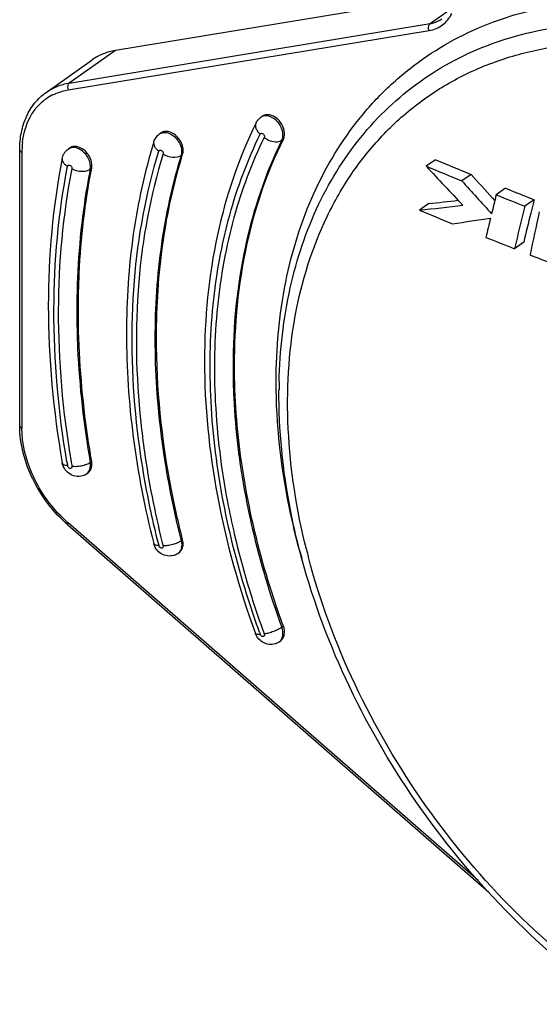
# Model space of a CAD drawing. Units: millimetres. Extents: x 0 to 420, y 0 to 297.
# Drawn here: x 362 to 372, y 60 to 78 of the extents above; entities that cross this region are included whole.
import ezdxf

# ---------------------------------------------------------------- set-up
doc = ezdxf.new("R2010")
doc.units = ezdxf.units.MM
doc.header["$LTSCALE"] = 23.1
doc.layers.get('0').update_dxf_attribs({"linetype": 'CONTINUOUS'})
doc.layers.add('_24_IMPORT', color=7, linetype='CONTINUOUS')

msp = doc.modelspace()

# ---------------------------------------------------------------- linework, layer by layer
at = {"color": 7}
for p, q in [((370.288, 75.719), (370.114, 75.596)), ((370.957, 75.444), (370.783, 75.321)), ((371.604, 75.182), (371.43, 75.059)), ((371.604, 75.182), (371.71, 75.139)), ((370.159, 74.895), (369.985, 74.772)), ((371.361, 74.996), (371.403, 74.949)), ((372.142, 74.968), (371.968, 74.845)), ((372.142, 74.968), (372.079, 74.714)), ((371.946, 74.167), (371.772, 74.045))]:
    msp.add_line(p, q, dxfattribs=at)
for centre, radius, start, end in [((412.491, 177.468), 110.334, 247.41351, 247.78942), ((461.785, 161.078), 125.343, 222.99869, 223.45919), ((412.533, 177.223), 109.944, 247.40327, 247.78047), ((465.028, 159.891), 126.415, 221.91424, 222.18749), ((465.211, 160.126), 126.919, 221.92673, 222.30346), ((508.692, 41.182), 141.381, 166.13646, 166.28547), ((413.606, 180.222), 113.305, 248.14677, 248.43933), ((413.709, 180.129), 113.078, 248.19708, 248.43243), ((354.483, 218.671), 144.732, 276.14875, 276.47487), ((354.875, 216.892), 142.817, 276.14344, 276.36788), ((508.711, 40.976), 140.875, 166.08906, 166.42401), ((412.375, 176.422), 110.135, 247.36268, 247.7129), ((508.294, 41.23), 140.27, 166.18939, 166.41934), ((508.822, 44.783), 139.828, 167.63, 167.969), ((347.685, 228.241), 155.426, 278.48092, 278.74807), ((507.298, 41.522), 139.946, 166.31832, 166.47161), ((413.457, 179.083), 113.007, 248.06096, 248.354), ((414.194, 180.948), 115.013, 248.51241, 248.82339)]:
    msp.add_arc(centre, radius, start, end, dxfattribs=at)
at = {"layer": '_24_IMPORT', "color": 7}
for p, q in [((370.626, 78.823), (364.266, 77.775)), ((362.962, 76.987), (363.829, 77.599)), ((367, 76.518), (367.029, 76.539)), ((365.094, 76.204), (365.123, 76.225)), ((362.465, 70.713), (362.465, 75.902)), ((363.378, 75.921), (363.407, 75.942)), ((363.724, 69.812), (363.753, 69.832)), ((363.369, 68.851), (371.29, 61.937)), ((367.774, 68.209), (367.733, 68.357)), ((365.441, 68.314), (365.469, 68.334)), ((367.346, 66.65), (367.375, 66.671))]:
    msp.add_line(p, q, dxfattribs=at)
at = {"layer": '_24_IMPORT', "color": 9}
for p, q in [((370.189, 78.282), (370.551, 78.538)), ((363.399, 77.163), (370.189, 78.282)), ((363.377, 77.032), (370.167, 78.151)), ((364.266, 77.775), (363.399, 77.163)), ((367, 76.518), (367, 76.518)), ((367.397, 76.088), (367.426, 76.109)), ((362.507, 75.861), (362.507, 70.672)), ((365.502, 75.802), (365.531, 75.823)), ((363.792, 75.541), (363.821, 75.562)), ((363.792, 70.022), (363.821, 70.042)), ((371.087, 62.157), (363.377, 68.886)), ((365.502, 68.549), (365.531, 68.57)), ((367.426, 66.943), (367.397, 66.922)), ((367.346, 66.65), (367.346, 66.651))]:
    msp.add_line(p, q, dxfattribs=at)
for centre, radius, start, end in [((363.513, 76.085), 0.955, 116.6062, 125.6138), ((367.087, 76.395), 0.15, 117.297, 125.1389), ((364.15, 75.864), 1.642, 173.7349, 178.713), ((364.222, 75.861), 1.715, 178.6985, 180.0021), ((377.431, 71.305), 10.088, 178.6762, 179.5122), ((381.611, 73.118), 18.515, 189.5894, 189.8182), ((381.574, 73.086), 18.396, 189.5155, 189.8183), ((365.048, 70.798), 2.539, 224.1254, 228.8596), ((382.327, 72.823), 17.787, 194.0057, 194.2036), ((382.284, 72.789), 17.662, 193.9386, 194.2036), ((380.634, 71.701), 13.326, 194.5248, 195.1892), ((380.336, 71.508), 12.86, 194.0211, 194.7051), ((382.968, 72.631), 17.011, 199.9366, 200.0845), ((382.919, 72.595), 16.88, 199.8846, 200.0845)]:
    msp.add_arc(centre, radius, start, end, dxfattribs=at)
at = {"layer": '_24_IMPORT', "color": 7}
for centre, radius, start, end in [((363.565, 70.037), 0.276, 294.6511, 305.1614), ((365.281, 68.541), 0.278, 287.7859, 305.1296), ((367.187, 66.876), 0.276, 294.3734, 305.2895)]:
    msp.add_arc(centre, radius, start, end, dxfattribs=at)
for points, knots in [([(371.474, 78.348), (371.862, 78.485), (372.686, 78.683), (373.982, 78.748), (375.333, 78.585), (376.228, 78.334), (376.676, 78.176)], [0, 0, 0, 0, 0.232982, 0.475859, 0.73118, 1, 1, 1, 1]), ([(370.042, 77.61), (370.261, 77.765), (370.723, 78.045), (371.219, 78.258), (371.474, 78.348)], [0, 0, 0, 0, 0.497605, 1, 1, 1, 1]), ([(364.266, 77.775), (364.187, 77.762), (364.033, 77.72), (363.893, 77.644), (363.829, 77.599)], [0, 0, 0, 0, 0.506307, 1, 1, 1, 1]), ([(367.29, 71.539), (367.29, 72.169), (367.399, 73.39), (367.927, 75.095), (368.666, 76.317), (369.408, 77.117), (369.824, 77.457), (370.042, 77.61)], [0, 0, 0, 0, 0.273039, 0.527877, 0.767882, 0.884491, 1, 1, 1, 1]), ([(362.465, 75.902), (362.465, 76.013), (362.485, 76.23), (362.58, 76.534), (362.738, 76.794), (362.883, 76.931), (362.962, 76.987)], [0, 0, 0, 0, 0.26919, 0.523232, 0.764948, 1, 1, 1, 1]), ([(367.094, 76.565), (367.088, 76.564), (367.065, 76.559), (367.043, 76.549), (367.029, 76.539)], [0, 0, 0, 0, 0.256112, 1, 1, 1, 1]), ([(367.426, 76.109), (367.448, 76.154), (367.454, 76.271), (367.381, 76.427), (367.256, 76.544), (367.143, 76.573), (367.094, 76.565)], [0, 0, 0, 0, 0.230817, 0.502212, 0.772127, 1, 1, 1, 1]), ([(366.912, 76.415), (366.583, 75.749), (366.089, 74.274), (365.861, 71.881), (366.118, 69.338), (366.593, 67.648), (366.901, 66.805)], [0, 0, 0, 0, 0.225982, 0.468099, 0.726848, 1, 1, 1, 1]), ([(364.989, 76.059), (364.998, 76.088), (365.026, 76.143), (365.07, 76.187), (365.094, 76.204)], [0, 0, 0, 0, 0.499849, 1, 1, 1, 1]), ([(365.189, 76.251), (365.183, 76.25), (365.16, 76.245), (365.138, 76.235), (365.123, 76.225)], [0, 0, 0, 0, 0.255931, 1, 1, 1, 1]), ([(365.531, 75.823), (365.546, 75.87), (365.542, 75.952), (365.503, 76.051), (365.442, 76.146), (365.341, 76.234), (365.235, 76.259), (365.189, 76.251)], [0, 0, 0, 0, 0.237802, 0.372237, 0.510721, 0.775711, 1, 1, 1, 1]), ([(363.473, 75.968), (363.467, 75.967), (363.444, 75.962), (363.422, 75.952), (363.407, 75.942)], [0, 0, 0, 0, 0.255783, 1, 1, 1, 1]), ([(363.821, 75.562), (363.83, 75.61), (363.821, 75.689), (363.779, 75.784), (363.717, 75.872), (363.618, 75.953), (363.517, 75.975), (363.473, 75.968)], [0, 0, 0, 0, 0.242975, 0.37799, 0.515803, 0.77774, 1, 1, 1, 1]), ([(364.989, 76.059), (364.814, 75.491), (364.554, 74.296), (364.43, 72.425), (364.565, 70.469), (364.819, 69.158), (364.986, 68.499)], [0, 0, 0, 0, 0.233008, 0.4775, 0.733464, 1, 1, 1, 1]), ([(366.507, 71.851), (366.507, 72.608), (366.645, 74.075), (367.114, 75.477), (367.426, 76.109)], [0, 0, 0, 0, 0.518315, 1, 1, 1, 1]), ([(363.266, 75.747), (363.273, 75.782), (363.299, 75.849), (363.35, 75.901), (363.378, 75.921)], [0, 0, 0, 0, 0.499955, 1, 1, 1, 1]), ([(365.038, 72.371), (365.038, 72.969), (365.114, 74.136), (365.364, 75.28), (365.531, 75.823)], [0, 0, 0, 0, 0.512626, 1, 1, 1, 1]), ([(363.266, 75.747), (363.086, 74.836), (362.917, 72.912), (363.096, 70.994), (363.265, 70.02)], [0, 0, 0, 0, 0.484537, 1, 1, 1, 1]), ([(363.569, 72.891), (363.569, 73.121), (363.589, 74.015), (363.692, 74.909), (363.821, 75.562)], [0, 0, 0, 0, 0.256469, 1, 1, 1, 1]), ([(363.821, 70.042), (363.779, 70.282), (363.635, 71.225), (363.569, 72.181), (363.569, 72.891)], [0, 0, 0, 0, 0.25561, 1, 1, 1, 1]), ([(365.531, 68.57), (365.45, 68.889), (365.171, 70.138), (365.038, 71.421), (365.038, 72.371)], [0, 0, 0, 0, 0.257898, 1, 1, 1, 1]), ([(366.739, 69.426), (366.701, 69.63), (366.568, 70.432), (366.507, 71.246), (366.507, 71.851)], [0, 0, 0, 0, 0.256032, 1, 1, 1, 1]), ([(367.733, 68.357), (367.661, 68.625), (367.411, 69.668), (367.29, 70.744), (367.29, 71.539)], [0, 0, 0, 0, 0.25837, 1, 1, 1, 1]), ([(363.369, 68.851), (363.232, 68.971), (362.982, 69.24), (362.61, 69.842), (362.465, 70.371), (362.465, 70.713)], [0, 0, 0, 0, 0.256879, 0.515448, 1, 1, 1, 1]), ([(363.806, 69.896), (363.81, 69.906), (363.827, 69.953), (363.827, 70.005), (363.821, 70.042)], [0, 0, 0, 0, 0.232417, 1, 1, 1, 1]), ([(363.68, 69.786), (363.639, 69.768), (363.546, 69.75), (363.412, 69.793), (363.309, 69.888), (363.273, 69.975), (363.265, 70.02)], [0, 0, 0, 0, 0.24932, 0.499073, 0.749636, 1, 1, 1, 1]), ([(363.753, 69.832), (363.77, 69.844), (363.789, 69.865), (363.803, 69.889), (363.806, 69.896)], [0, 0, 0, 0, 0.74153, 1, 1, 1, 1]), ([(367.426, 66.943), (367.35, 67.148), (367.071, 67.961), (366.857, 68.796), (366.739, 69.426)], [0, 0, 0, 0, 0.254308, 1, 1, 1, 1]), ([(365.511, 68.378), (365.527, 68.403), (365.547, 68.469), (365.54, 68.536), (365.531, 68.57)], [0, 0, 0, 0, 0.466183, 1, 1, 1, 1]), ([(365.365, 68.276), (365.327, 68.264), (365.243, 68.257), (365.124, 68.299), (365.032, 68.384), (364.996, 68.46), (364.986, 68.499)], [0, 0, 0, 0, 0.249374, 0.499176, 0.749634, 1, 1, 1, 1]), ([(373.691, 59.83), (372.985, 60.319), (371.646, 61.45), (369.953, 63.469), (368.617, 65.74), (367.999, 67.38), (367.774, 68.209)], [0, 0, 0, 0, 0.246737, 0.5, 0.753263, 1, 1, 1, 1]), ([(367.43, 66.741), (367.436, 66.755), (367.455, 66.821), (367.444, 66.893), (367.426, 66.943)], [0, 0, 0, 0, 0.227874, 1, 1, 1, 1]), ([(367.301, 66.625), (367.264, 66.608), (367.181, 66.591), (367.059, 66.62), (366.958, 66.695), (366.915, 66.767), (366.901, 66.805)], [0, 0, 0, 0, 0.249379, 0.499078, 0.749412, 1, 1, 1, 1]), ([(367.375, 66.671), (367.381, 66.675), (367.404, 66.694), (367.421, 66.72), (367.43, 66.741)], [0, 0, 0, 0, 0.245018, 1, 1, 1, 1])]:
    msp.add_open_spline(points, degree=3, knots=knots, dxfattribs=at)
at = {"layer": '_24_IMPORT', "color": 9}
for points, knots in [([(370.167, 78.151), (370.257, 78.166), (370.435, 78.237), (370.554, 78.388), (370.594, 78.47)], [0, 0, 0, 0, 0.498464, 1, 1, 1, 1]), ([(370.189, 78.282), (370.209, 78.285), (370.286, 78.302), (370.36, 78.336), (370.408, 78.37)], [0, 0, 0, 0, 0.255893, 1, 1, 1, 1]), ([(367.345, 71.538), (367.359, 72.132), (367.488, 73.285), (368.022, 74.887), (368.878, 76.246), (370.029, 77.301), (371.425, 78.003), (373.004, 78.325), (374.7, 78.262), (375.83, 77.98), (376.395, 77.785)], [0, 0, 0, 0, 0.135898, 0.262961, 0.382934, 0.498994, 0.615221, 0.735656, 0.863365, 1, 1, 1, 1]), ([(370.167, 78.151), (370.163, 78.163), (370.151, 78.207), (370.162, 78.263), (370.189, 78.282)], [0, 0, 0, 0, 0.282375, 1, 1, 1, 1]), ([(367.858, 68.393), (367.673, 69.134), (367.443, 70.601), (367.556, 72.743), (368.058, 74.365), (368.691, 75.468), (369.262, 76.181), (369.931, 76.785), (370.687, 77.269), (371.521, 77.626), (372.418, 77.852), (373.368, 77.947), (374.711, 77.893), (375.719, 77.65), (376.376, 77.417)], [0, 0, 0, 0, 0.144674, 0.279038, 0.402919, 0.461704, 0.518938, 0.57527, 0.631429, 0.688163, 0.746163, 0.806006, 0.868142, 1, 1, 1, 1]), ([(362.962, 76.987), (363.026, 77.032), (363.166, 77.108), (363.32, 77.15), (363.399, 77.163)], [0, 0, 0, 0, 0.493693, 1, 1, 1, 1]), ([(363.399, 77.163), (363.391, 77.157), (363.361, 77.12), (363.364, 77.065), (363.377, 77.032)], [0, 0, 0, 0, 0.214258, 1, 1, 1, 1]), ([(363.085, 76.938), (363.108, 76.949), (363.201, 76.992), (363.301, 77.019), (363.377, 77.032)], [0, 0, 0, 0, 0.246636, 1, 1, 1, 1]), ([(362.517, 76.043), (362.536, 76.207), (362.602, 76.449), (362.782, 76.713), (362.896, 76.817), (362.957, 76.861)], [0, 0, 0, 0, 0.521231, 0.763876, 1, 1, 1, 1]), ([(367.273, 76.475), (367.242, 76.501), (367.177, 76.54), (367.1, 76.55), (367.065, 76.545)], [0, 0, 0, 0, 0.535865, 1, 1, 1, 1]), ([(366.912, 76.415), (366.904, 76.399), (366.896, 76.363), (366.908, 76.306), (366.941, 76.25), (366.973, 76.217), (366.991, 76.202)], [0, 0, 0, 0, 0.210576, 0.442713, 0.707048, 1, 1, 1, 1]), ([(367.397, 76.088), (367.426, 76.147), (367.419, 76.264), (367.355, 76.392), (367.303, 76.451), (367.273, 76.475)], [0, 0, 0, 0, 0.459495, 0.729059, 1, 1, 1, 1]), ([(365.094, 76.204), (365.109, 76.214), (365.131, 76.225), (365.154, 76.23), (365.16, 76.231)], [0, 0, 0, 0, 0.744072, 1, 1, 1, 1]), ([(365.188, 76.233), (365.2, 76.233), (365.253, 76.229), (365.303, 76.206), (365.337, 76.184)], [0, 0, 0, 0, 0.232073, 1, 1, 1, 1]), ([(365.337, 76.184), (365.368, 76.163), (365.426, 76.109), (365.503, 75.986), (365.522, 75.868), (365.502, 75.802)], [0, 0, 0, 0, 0.261895, 0.529239, 1, 1, 1, 1]), ([(366.299, 69.272), (366.179, 69.898), (366.022, 71.136), (366.054, 72.959), (366.359, 74.662), (366.751, 75.715), (366.991, 76.202)], [0, 0, 0, 0, 0.270122, 0.526951, 0.769954, 1, 1, 1, 1]), ([(367.066, 76.14), (366.828, 75.659), (366.44, 74.617), (366.137, 72.933), (366.103, 71.129), (366.256, 69.905), (366.374, 69.286)], [0, 0, 0, 0, 0.230102, 0.473122, 0.729928, 1, 1, 1, 1]), ([(366.991, 76.202), (366.993, 76.206), (367, 76.214), (367.02, 76.22), (367.037, 76.212), (367.045, 76.205)], [0, 0, 0, 0, 0.226949, 0.456296, 1, 1, 1, 1]), ([(367.045, 76.205), (367.05, 76.201), (367.066, 76.184), (367.073, 76.156), (367.066, 76.14)], [0, 0, 0, 0, 0.275987, 1, 1, 1, 1]), ([(367.066, 76.14), (367.091, 76.12), (367.186, 76.059), (367.329, 76.04), (367.397, 76.088)], [0, 0, 0, 0, 0.280631, 1, 1, 1, 1]), ([(363.598, 75.915), (363.586, 75.922), (363.538, 75.945), (363.482, 75.954), (363.444, 75.948)], [0, 0, 0, 0, 0.272785, 1, 1, 1, 1]), ([(364.989, 76.059), (364.985, 76.045), (364.983, 76.013), (365.001, 75.965), (365.035, 75.92), (365.066, 75.895), (365.084, 75.883)], [0, 0, 0, 0, 0.208036, 0.438476, 0.703146, 1, 1, 1, 1]), ([(367.397, 76.088), (367.085, 75.457), (366.616, 74.055), (366.478, 72.588), (366.478, 71.831)], [0, 0, 0, 0, 0.481685, 1, 1, 1, 1]), ([(362.507, 75.861), (362.501, 75.864), (362.483, 75.871), (362.465, 75.889), (362.465, 75.902)], [0, 0, 0, 0, 0.31954, 1, 1, 1, 1]), ([(363.444, 75.948), (363.438, 75.947), (363.415, 75.942), (363.393, 75.932), (363.378, 75.921)], [0, 0, 0, 0, 0.255775, 1, 1, 1, 1]), ([(363.792, 75.541), (363.805, 75.61), (363.769, 75.765), (363.664, 75.878), (363.598, 75.915)], [0, 0, 0, 0, 0.481778, 1, 1, 1, 1]), ([(364.665, 70.774), (364.57, 71.658), (364.531, 73.386), (364.84, 75.091), (365.084, 75.883)], [0, 0, 0, 0, 0.517495, 1, 1, 1, 1]), ([(365.162, 75.831), (364.921, 75.048), (364.615, 73.363), (364.65, 71.655), (364.743, 70.782)], [0, 0, 0, 0, 0.482583, 1, 1, 1, 1]), ([(365.502, 75.802), (365.335, 75.26), (365.085, 74.115), (365.009, 72.948), (365.009, 72.351)], [0, 0, 0, 0, 0.487374, 1, 1, 1, 1]), ([(365.084, 75.883), (365.085, 75.888), (365.09, 75.896), (365.109, 75.906), (365.126, 75.9), (365.135, 75.895)], [0, 0, 0, 0, 0.238726, 0.468672, 1, 1, 1, 1]), ([(365.135, 75.895), (365.14, 75.891), (365.157, 75.875), (365.167, 75.848), (365.162, 75.831)], [0, 0, 0, 0, 0.266196, 1, 1, 1, 1]), ([(365.162, 75.831), (365.215, 75.796), (365.33, 75.756), (365.458, 75.771), (365.502, 75.802)], [0, 0, 0, 0, 0.539726, 1, 1, 1, 1]), ([(363.354, 70.033), (363.194, 70.981), (363.026, 72.844), (363.192, 74.712), (363.367, 75.597)], [0, 0, 0, 0, 0.515862, 1, 1, 1, 1]), ([(363.266, 75.747), (363.263, 75.734), (363.265, 75.705), (363.285, 75.664), (363.32, 75.627), (363.35, 75.606), (363.367, 75.597)], [0, 0, 0, 0, 0.205183, 0.434059, 0.699417, 1, 1, 1, 1]), ([(363.367, 75.597), (363.368, 75.602), (363.372, 75.611), (363.389, 75.623), (363.406, 75.619), (363.415, 75.614)], [0, 0, 0, 0, 0.248124, 0.479896, 1, 1, 1, 1]), ([(363.415, 75.614), (363.42, 75.611), (363.439, 75.596), (363.45, 75.569), (363.447, 75.552)], [0, 0, 0, 0, 0.259285, 1, 1, 1, 1]), ([(363.447, 75.552), (363.274, 74.676), (363.108, 72.827), (363.273, 70.982), (363.431, 70.045)], [0, 0, 0, 0, 0.484192, 1, 1, 1, 1]), ([(363.447, 75.552), (363.502, 75.521), (363.598, 75.496), (363.717, 75.506), (363.771, 75.527), (363.792, 75.541)], [0, 0, 0, 0, 0.532071, 0.785399, 1, 1, 1, 1]), ([(363.792, 75.541), (363.749, 75.327), (363.599, 74.445), (363.54, 73.547), (363.54, 72.871)], [0, 0, 0, 0, 0.243827, 1, 1, 1, 1]), ([(363.54, 72.871), (363.54, 72.637), (363.561, 71.683), (363.669, 70.732), (363.792, 70.022)], [0, 0, 0, 0, 0.244485, 1, 1, 1, 1]), ([(365.009, 72.351), (365.009, 72.041), (365.052, 70.761), (365.264, 69.489), (365.502, 68.549)], [0, 0, 0, 0, 0.242231, 1, 1, 1, 1]), ([(366.478, 71.831), (366.478, 71.632), (366.498, 70.82), (366.597, 70.009), (366.71, 69.405)], [0, 0, 0, 0, 0.243989, 1, 1, 1, 1]), ([(367.734, 68.358), (367.668, 68.614), (367.441, 69.609), (367.337, 70.634), (367.343, 71.391)], [0, 0, 0, 0, 0.258363, 1, 1, 1, 1]), ([(365.069, 68.518), (365.022, 68.706), (364.849, 69.451), (364.726, 70.207), (364.665, 70.774)], [0, 0, 0, 0, 0.254077, 1, 1, 1, 1]), ([(364.743, 70.782), (364.763, 70.596), (364.856, 69.84), (365.004, 69.092), (365.142, 68.534)], [0, 0, 0, 0, 0.245838, 1, 1, 1, 1]), ([(362.465, 70.713), (362.465, 70.709), (362.471, 70.688), (362.492, 70.677), (362.507, 70.672)], [0, 0, 0, 0, 0.198998, 1, 1, 1, 1]), ([(363.225, 69.03), (363.006, 69.256), (362.658, 69.77), (362.507, 70.379), (362.507, 70.672)], [0, 0, 0, 0, 0.517325, 1, 1, 1, 1]), ([(363.367, 69.961), (363.353, 69.963), (363.329, 69.968), (363.291, 69.982), (363.268, 70.004), (363.265, 70.02)], [0, 0, 0, 0, 0.332786, 0.609301, 1, 1, 1, 1]), ([(363.415, 69.909), (363.409, 69.91), (363.386, 69.919), (363.37, 69.942), (363.367, 69.961)], [0, 0, 0, 0, 0.23303, 1, 1, 1, 1]), ([(363.447, 69.949), (363.449, 69.939), (363.447, 69.921), (363.43, 69.909), (363.42, 69.909), (363.415, 69.909)], [0, 0, 0, 0, 0.519601, 0.751728, 1, 1, 1, 1]), ([(363.792, 70.022), (363.77, 70.006), (363.717, 69.981), (363.63, 69.955), (363.538, 69.943), (363.476, 69.945), (363.447, 69.949)], [0, 0, 0, 0, 0.221913, 0.484541, 0.755391, 1, 1, 1, 1]), ([(363.724, 69.812), (363.753, 69.832), (363.799, 69.901), (363.799, 69.981), (363.792, 70.022)], [0, 0, 0, 0, 0.460657, 1, 1, 1, 1]), ([(366.374, 69.286), (366.413, 69.083), (366.587, 68.259), (366.83, 67.45), (367.046, 66.853)], [0, 0, 0, 0, 0.245765, 1, 1, 1, 1]), ([(366.71, 69.405), (366.749, 69.198), (366.925, 68.357), (367.174, 67.531), (367.397, 66.922)], [0, 0, 0, 0, 0.245545, 1, 1, 1, 1]), ([(366.976, 66.83), (366.903, 67.032), (366.63, 67.832), (366.418, 68.653), (366.299, 69.272)], [0, 0, 0, 0, 0.254042, 1, 1, 1, 1]), ([(363.377, 68.886), (363.373, 68.879), (363.368, 68.869), (363.366, 68.854), (363.369, 68.851)], [0, 0, 0, 0, 0.66482, 1, 1, 1, 1]), ([(365.502, 68.549), (365.48, 68.534), (365.428, 68.507), (365.343, 68.477), (365.252, 68.458), (365.191, 68.454), (365.162, 68.455)], [0, 0, 0, 0, 0.223845, 0.488594, 0.759372, 1, 1, 1, 1]), ([(365.502, 68.549), (365.514, 68.504), (365.518, 68.434), (365.484, 68.354), (365.456, 68.325), (365.441, 68.314)], [0, 0, 0, 0, 0.539991, 0.777164, 1, 1, 1, 1]), ([(365.084, 68.458), (365.071, 68.459), (365.048, 68.461), (365.013, 68.47), (364.989, 68.486), (364.986, 68.499)], [0, 0, 0, 0, 0.345152, 0.626199, 1, 1, 1, 1]), ([(365.135, 68.411), (365.129, 68.411), (365.106, 68.418), (365.088, 68.44), (365.084, 68.458)], [0, 0, 0, 0, 0.227718, 1, 1, 1, 1]), ([(365.162, 68.455), (365.165, 68.445), (365.165, 68.427), (365.149, 68.413), (365.139, 68.411), (365.135, 68.411)], [0, 0, 0, 0, 0.5308, 0.761127, 1, 1, 1, 1]), ([(373.766, 59.933), (373.062, 60.412), (371.726, 61.527), (370.04, 63.53), (368.717, 65.788), (368.113, 67.42), (367.896, 68.244)], [0, 0, 0, 0, 0.246325, 0.49999, 0.753657, 1, 1, 1, 1]), ([(367.397, 66.922), (367.375, 66.907), (367.323, 66.878), (367.24, 66.842), (367.153, 66.814), (367.094, 66.801), (367.066, 66.798)], [0, 0, 0, 0, 0.226261, 0.493577, 0.764263, 1, 1, 1, 1]), ([(367.402, 66.722), (367.408, 66.736), (367.426, 66.802), (367.415, 66.873), (367.397, 66.922)], [0, 0, 0, 0, 0.228054, 1, 1, 1, 1]), ([(366.991, 66.789), (366.98, 66.788), (366.959, 66.786), (366.928, 66.787), (366.905, 66.795), (366.901, 66.805)], [0, 0, 0, 0, 0.367128, 0.657027, 1, 1, 1, 1]), ([(367.045, 66.748), (367.04, 66.747), (367.016, 66.751), (366.998, 66.772), (366.991, 66.789)], [0, 0, 0, 0, 0.221393, 1, 1, 1, 1]), ([(367.066, 66.798), (367.07, 66.788), (367.072, 66.77), (367.059, 66.752), (367.05, 66.749), (367.045, 66.748)], [0, 0, 0, 0, 0.543102, 0.772864, 1, 1, 1, 1]), ([(367.346, 66.651), (367.352, 66.655), (367.376, 66.674), (367.393, 66.701), (367.402, 66.722)], [0, 0, 0, 0, 0.245114, 1, 1, 1, 1])]:
    msp.add_open_spline(points, degree=3, knots=knots, dxfattribs=at)
at = {"layer": '_24_IMPORT', "color": 7}
for points in [[(366.912, 76.415), (366.932, 76.455), (366.963, 76.492), (367, 76.518)], [(365.47, 68.334), (365.486, 68.346), (365.5, 68.361), (365.511, 68.378)]]:
    msp.add_open_spline(points, degree=3, dxfattribs=at)
at = {"layer": '_24_IMPORT', "color": 9}
for points in [[(367.065, 76.545), (367.049, 76.542), (367.033, 76.537), (367.018, 76.529)], [(365.16, 76.231), (365.169, 76.232), (365.178, 76.233), (365.188, 76.233)]]:
    msp.add_open_spline(points, degree=3, dxfattribs=at)

doc.saveas('drawing.dxf')
